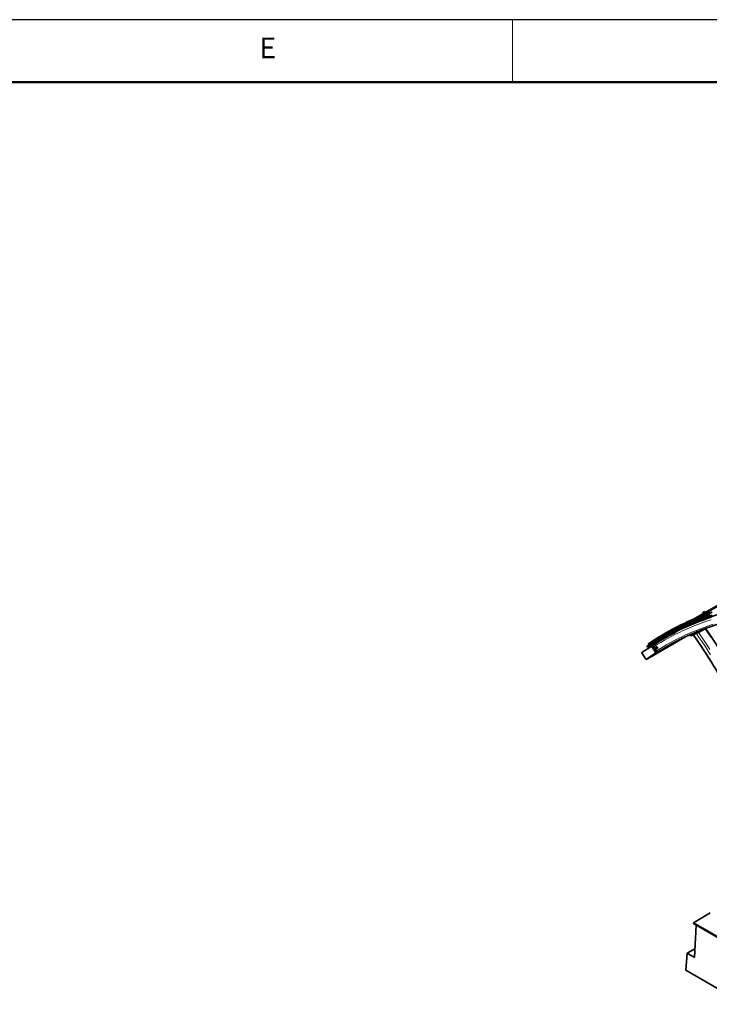
# Paper-space layout 'Sheet2' of a CAD drawing. Units: millimetres. Extents: x 7 to 404, y 6 to 292.
# Drawn here: x 206 to 272, y 197 to 292 of the extents above; entities that cross this region are included whole.
import ezdxf

# ---------------------------------------------------------------- set-up
doc = ezdxf.new("R2010")
doc.units = ezdxf.units.MM
doc.layers.add('-FORMAT-', color=7, linetype='Continuous')
doc.layers.add('-FORMAT_TEXT-', color=7, linetype='Continuous')
doc.styles.add('SLDTEXTSTYLE1', font='TXT', dxfattribs={"width": 0.605})

psp = doc.layouts.new('Sheet2')

# ---------------------------------------------------------------- linework, layer by layer
at = {"layer": '-FORMAT-', "lineweight": 25}
psp.add_line((403.8858, 291.6408), (6.8858, 291.6408), dxfattribs=at)
at = {"layer": '-FORMAT-', "lineweight": 18}
psp.add_line((253.5108, 285.6408), (253.5108, 291.6408), dxfattribs=at)
at = {"layer": '-FORMAT-', "lineweight": 50}
psp.add_line((397.8858, 285.6408), (12.8858, 285.6408), dxfattribs=at)
at = {"color": 7, "linetype": 'Continuous', "lineweight": 35}
for p, q in [((282.5512, 240.7154), (271.4102, 234.2838)), ((280.913, 239.8685), (270.8228, 234.0435)), ((281.175, 240.0061), (270.9106, 234.0806)), ((271.8279, 234.7288), (271.8617, 234.6646)), ((271.8343, 234.739), (271.8286, 234.7336)), ((271.8994, 234.779), (271.835, 234.7396)), ((271.835, 234.7396), (271.835, 234.7396)), ((271.8511, 234.6501), (271.8569, 234.6405)), ((271.8994, 234.779), (271.8994, 234.779)), ((271.8995, 234.779), (271.8994, 234.779)), ((271.9583, 234.813), (271.8995, 234.779)), ((271.9582, 234.813), (271.9583, 234.813)), ((272.0042, 234.7517), (271.9636, 234.8118)), ((272.0289, 234.7425), (272.0227, 234.7528)), ((272.3812, 234.2449), (272.3937, 234.2197)), ((268.0271, 232.6321), (268.0239, 232.6303)), ((268.2565, 232.7646), (268.2533, 232.7628)), ((271.4081, 232.932), (270.5498, 232.5762)), ((270.5498, 232.5762), (270.6339, 232.6247)), ((270.6266, 232.4789), (271.4419, 232.8168)), ((270.9022, 232.5931), (271.1663, 232.7026)), ((271.4081, 232.932), (271.4963, 232.9829)), ((271.4449, 232.8611), (271.4081, 232.932)), ((272.1615, 233.2322), (271.4419, 232.8168)), ((271.4419, 232.8168), (271.4449, 232.8611)), ((271.4449, 232.8611), (271.9587, 233.1577)), ((266.4569, 230.2795), (270.0576, 232.3582)), ((266.5537, 231.7053), (266.5618, 231.6269)), ((266.8204, 231.6369), (266.5897, 231.4819)), ((267.2674, 231.7519), (267.2644, 231.7568)), ((267.2674, 231.7519), (267.4794, 231.8901)), ((267.2674, 231.7519), (267.4866, 231.8784)), ((267.4769, 231.8943), (267.4848, 231.8809)), ((267.4778, 231.8733), (267.4791, 231.8712)), ((268.0788, 232.4772), (267.8808, 232.3629)), ((267.9849, 232.2008), (267.9972, 232.1798)), ((268.5501, 232.499), (268.0107, 232.1876)), ((268.0648, 232.2225), (268.0489, 232.2499)), ((268.0642, 232.2236), (268.0653, 232.2191)), ((270.5498, 232.5762), (270.5867, 232.5054)), ((270.5867, 232.5054), (270.6266, 232.4789)), ((265.9347, 230.8511), (266.3042, 230.2333)), ((266.8777, 231.5012), (265.9475, 230.9053)), ((267.3317, 230.8399), (266.4015, 230.244)), ((266.4362, 231.409), (266.5242, 231.4598)), ((267.2753, 230.8038), (266.4579, 230.2802)), ((266.5313, 231.46), (266.543, 231.4549)), ((266.7485, 231.5928), (266.5472, 231.4574)), ((266.7753, 231.6091), (266.5642, 231.4672)), ((266.5674, 231.6232), (266.5787, 231.6297)), ((266.7992, 231.6246), (266.5684, 231.4696)), ((266.7965, 231.6214), (266.5854, 231.4794)), ((266.591, 231.6253), (266.6171, 231.5826)), ((266.6171, 231.5826), (266.6185, 231.5798)), ((266.6961, 231.5496), (266.775, 231.4555)), ((266.8788, 231.5019), (266.8777, 231.5012)), ((266.8793, 231.5022), (266.8788, 231.5019)), ((266.9217, 231.5267), (266.8793, 231.5022)), ((266.8946, 231.5223), (266.8957, 231.5207)), ((267.062, 231.6042), (266.9309, 231.5285)), ((266.9612, 231.5045), (267.3306, 230.8867)), ((266.9851, 231.5598), (266.9751, 231.5762)), ((267.0247, 231.4028), (267.271, 230.9909)), ((267.0588, 231.4246), (267.3051, 231.0128)), ((267.2621, 231.375), (267.2492, 231.3163)), ((267.2497, 231.3133), (267.2929, 231.2423)), ((267.3127, 231.4108), (267.2638, 231.3775)), ((267.2954, 231.2405), (267.3516, 231.2283)), ((267.3243, 231.4273), (267.3158, 231.4224)), ((267.3542, 231.2286), (267.4077, 231.2544)), ((267.4158, 231.2492), (267.4243, 231.2541)), ((267.4177, 231.2505), (267.4158, 231.2492)), ((267.5003, 230.9408), (268.1225, 231.3)), ((266.3585, 230.2192), (266.4009, 230.2437)), ((266.3585, 230.2192), (266.359, 230.2195)), ((266.4015, 230.244), (266.4009, 230.2437)), ((266.4579, 230.2802), (266.4558, 230.2789)), ((272.4982, 205.8713), (270.8763, 204.935)), ((270.8763, 204.935), (270.8763, 204.8533)), ((270.8763, 204.935), (275.1189, 202.4857)), ((270.8763, 204.8533), (275.1189, 202.4041)), ((271.1626, 204.688), (270.9751, 201.5871)), ((271.0262, 202.4331), (270.2679, 201.9953)), ((270.2679, 201.9953), (270.1692, 200.3623)), ((270.2679, 201.9953), (270.9751, 201.5871)), ((270.1692, 200.3623), (275.826, 197.0966))]:
    psp.add_line(p, q, dxfattribs=at)
at = {"color": 8, "linetype": 'Continuous', "lineweight": 18}
for p, q in [((270.9106, 234.0806), (281.1751, 240.0062)), ((270.9154, 234.0826), (281.1855, 240.0114)), ((270.9302, 234.0888), (281.1906, 240.012)), ((271.8335, 234.7343), (271.8279, 234.7288)), ((271.8279, 234.7288), (271.8617, 234.6646)), ((271.8279, 234.7288), (271.8279, 234.7288)), ((271.8676, 234.6704), (271.8335, 234.7343)), ((271.8999, 234.775), (271.8355, 234.7356)), ((271.8355, 234.7356), (271.8695, 234.6716)), ((271.8617, 234.6646), (271.8676, 234.6704)), ((271.8695, 234.6716), (271.9374, 234.7131)), ((271.8699, 234.6487), (271.8724, 234.6503)), ((271.9374, 234.7131), (271.8999, 234.775)), ((271.9621, 234.8109), (271.9033, 234.777)), ((271.9033, 234.777), (271.9408, 234.7151)), ((271.9408, 234.7151), (272.0027, 234.7509)), ((272.0027, 234.7509), (271.9621, 234.8109)), ((270.057, 232.3579), (266.4579, 230.2802)), ((269.4718, 232.0718), (267.2753, 230.8038)), ((266.871, 231.4512), (265.9408, 230.8553)), ((265.9408, 230.8553), (266.3102, 230.2375)), ((266.3102, 230.2375), (267.2405, 230.8334)), ((266.359, 230.2195), (267.2893, 230.8155)), ((267.2405, 230.8334), (266.871, 231.4512)), ((266.9612, 231.5045), (266.9187, 231.48)), ((267.2882, 230.8622), (266.9187, 231.48)), ((267.0597, 231.423), (267.0247, 231.4028)), ((267.2632, 231.3726), (267.2502, 231.3138)), ((267.2502, 231.3138), (267.2934, 231.2428)), ((267.3193, 231.3603), (267.2632, 231.3726)), ((267.314, 231.411), (267.265, 231.3777)), ((267.265, 231.3777), (267.3212, 231.3655)), ((267.306, 231.0112), (267.271, 230.9909)), ((267.3306, 230.8867), (267.2882, 230.8622)), ((267.3317, 230.8399), (267.2893, 230.8155)), ((267.2934, 231.2428), (267.3496, 231.2306)), ((267.3139, 231.4167), (267.3108, 231.4145)), ((267.3111, 231.4097), (267.312, 231.4136)), ((267.3731, 231.3981), (267.314, 231.411)), ((267.3158, 231.4161), (267.3749, 231.4033)), ((267.3625, 231.2893), (267.3193, 231.3603)), ((267.3212, 231.3655), (267.3731, 231.3981)), ((267.3758, 231.3958), (267.3239, 231.3631)), ((267.3239, 231.3631), (267.3671, 231.2921)), ((267.3496, 231.2306), (267.3625, 231.2893)), ((267.368, 231.2885), (267.355, 231.2298)), ((267.355, 231.2298), (267.4085, 231.2556)), ((267.3671, 231.2921), (267.4213, 231.3211)), ((267.4221, 231.3175), (267.368, 231.2885)), ((267.4213, 231.3211), (267.3758, 231.3958)), ((267.3804, 231.3986), (267.4259, 231.3239)), ((267.4101, 231.2523), (267.4054, 231.2533)), ((267.4058, 231.2487), (267.4128, 231.2522)), ((267.4085, 231.2556), (267.4221, 231.3175)), ((267.4276, 231.3167), (267.4139, 231.2548)), ((266.4015, 230.244), (266.359, 230.2195))]:
    psp.add_line(p, q, dxfattribs=at)
at = {"color": 7, "linetype": 'Continuous', "lineweight": 35, "flags": 128}
for points in [[(272.4372, 234.6034), (272.0443, 234.4697), (271.6546, 234.3295), (271.2682, 234.183), (270.8849, 234.0301), (270.505, 233.8708), (270.1284, 233.7052), (269.7552, 233.5334), (269.3853, 233.3552), (269.019, 233.1707), (268.656, 232.98), (268.2967, 232.783), (267.9408, 232.5798), (267.5886, 232.3704), (267.24, 232.1549), (266.895, 231.9331), (266.5537, 231.7053)], [(272.4388, 234.6066), (272.0459, 234.4729), (271.6562, 234.3327), (271.2697, 234.1862), (270.8865, 234.0333), (270.5065, 233.874), (270.1299, 233.7084), (269.7567, 233.5365), (269.3868, 233.3583), (269.0204, 233.1739), (268.6575, 232.9831), (268.2981, 232.7862), (267.9423, 232.583), (267.59, 232.3736), (267.2414, 232.158), (266.8964, 231.9363), (266.5551, 231.7084)], [(272.4393, 234.5221), (272.0468, 234.3884), (271.6575, 234.2484), (271.2714, 234.102), (270.8886, 233.9493), (270.5091, 233.7902), (270.1329, 233.6248), (269.76, 233.4531), (269.3905, 233.2751), (269.0245, 233.0908), (268.662, 232.9003), (268.303, 232.7035), (267.9475, 232.5005), (267.5956, 232.2914), (267.2474, 232.076), (266.9028, 231.8545), (266.5618, 231.6269)], [(272.4443, 234.5181), (272.0519, 234.3845), (271.6627, 234.2445), (271.2766, 234.0981), (270.8938, 233.9454), (270.5143, 233.7863), (270.1381, 233.6209), (269.7653, 233.4492), (269.3959, 233.2713), (269.0299, 233.087), (268.6674, 232.8965), (268.3084, 232.6997), (267.953, 232.4968), (267.6011, 232.2876), (267.2529, 232.0723), (266.9083, 231.8508), (266.5674, 231.6232)], [(272.4419, 234.6084), (272.049, 234.4747), (271.6593, 234.3345), (271.2728, 234.188), (270.8896, 234.0351), (270.5097, 233.8758), (270.1331, 233.7102), (269.7598, 233.5383), (269.39, 233.3601), (269.0236, 233.1757), (268.6606, 232.9849), (268.3012, 232.788), (268.0271, 232.6321)], [(272.6682, 234.7391), (272.2753, 234.6053), (271.8856, 234.4651), (271.4991, 234.3186), (271.1159, 234.1657), (270.7359, 234.0064), (270.3593, 233.8409), (269.9861, 233.669), (269.6162, 233.4908), (269.2498, 233.3063), (268.8869, 233.1156), (268.5275, 232.9186), (268.1717, 232.7154), (268.1388, 232.6962)], [(272.6713, 234.7409), (272.2784, 234.6071), (271.8887, 234.4669), (271.5022, 234.3204), (271.119, 234.1675), (270.7391, 234.0082), (270.3625, 233.8427), (269.9892, 233.6708), (269.6194, 233.4926), (269.253, 233.3081), (268.8901, 233.1174), (268.5307, 232.9204), (268.2565, 232.7646)], [(272.6671, 234.7338), (272.2742, 234.6001), (271.8846, 234.4599), (271.4981, 234.3134), (271.1149, 234.1605), (270.735, 234.0013), (270.3584, 233.8357), (269.9852, 233.6638), (269.6153, 233.4856), (269.249, 233.3012), (268.8861, 233.1104), (268.5267, 232.9135), (268.4501, 232.8704)], [(271.8611, 234.6429), (271.8619, 234.6434), (271.8699, 234.6487)], [(272.6807, 234.4618), (272.2856, 234.3347), (271.8936, 234.2013), (271.5048, 234.0614), (271.1192, 233.9152), (270.7368, 233.7627), (270.3577, 233.6038), (269.982, 233.4386), (269.6096, 233.2671), (269.2406, 233.0893), (268.875, 232.9052), (268.5129, 232.7149), (268.1543, 232.5184), (267.7993, 232.3157), (267.4478, 232.1068), (267.1, 231.8917), (266.7558, 231.6705), (266.4153, 231.4431)], [(272.6979, 234.426), (272.3031, 234.299), (271.9113, 234.1656), (271.5227, 234.0258), (271.1373, 233.8797), (270.7552, 233.7272), (270.3763, 233.5684), (270.0008, 233.4033), (269.6286, 233.2319), (269.2598, 233.0542), (268.8944, 232.8703), (268.5326, 232.6801), (268.1742, 232.4837), (267.8193, 232.2811), (267.4681, 232.0723), (267.1205, 231.8573), (266.7765, 231.6362), (266.4362, 231.409)], [(272.4836, 234.449), (272.0916, 234.3156), (271.7028, 234.1757), (271.3172, 234.0295), (270.9348, 233.877), (270.5557, 233.7181), (270.18, 233.5529), (269.8076, 233.3814), (269.4386, 233.2036), (269.073, 233.0195), (268.7109, 232.8292), (268.3523, 232.6327), (268.0788, 232.4772)], [(267.4848, 231.8809), (267.4871, 231.8777), (267.488, 231.8767)], [(268.7232, 231.672), (268.4632, 231.5141), (268.1225, 231.3)], [(268.4969, 232.4714), (268.3153, 232.3648), (268.2419, 232.3211)], [(266.4153, 231.4431), (266.4107, 231.4387), (266.4084, 231.4323), (266.4087, 231.425), (266.4116, 231.4179), (266.4167, 231.412), (266.4231, 231.4082), (266.43, 231.4072), (266.4362, 231.409)], [(266.9217, 231.5267), (266.9254, 231.5281), (266.9302, 231.5285), (266.9355, 231.5275), (266.941, 231.5251), (266.9465, 231.5215), (266.9518, 231.5167), (266.9568, 231.511), (266.9612, 231.5045)], [(267.0045, 231.4321), (267.0072, 231.4286), (267.0247, 231.4028)], [(267.0898, 231.6272), (267.0693, 231.6118), (267.0527, 231.5918), (267.0408, 231.5678), (267.0338, 231.5408), (267.0322, 231.5119), (267.0359, 231.4821), (267.0449, 231.4527), (267.0588, 231.4246)], [(267.2726, 231.3571), (267.2643, 231.3472), (267.2606, 231.3325), (267.2618, 231.3143), (267.2679, 231.2948), (267.2781, 231.276), (267.2914, 231.26), (267.3063, 231.2485), (267.3212, 231.2427), (267.3346, 231.2434), (267.3448, 231.2503), (267.3509, 231.2627), (267.3522, 231.2794), (267.3485, 231.2985), (267.3403, 231.3179), (267.3283, 231.3355), (267.314, 231.3495), (267.2989, 231.3582), (267.2846, 231.3609), (267.2726, 231.3571)], [(267.271, 230.9909), (267.2855, 230.9632), (267.2873, 230.9592)], [(267.2827, 231.3562), (267.2748, 231.3466), (267.2716, 231.3321), (267.2735, 231.3144), (267.2801, 231.2956), (267.2908, 231.278), (267.3042, 231.2638), (267.3188, 231.2546), (267.3327, 231.2516), (267.3442, 231.2551), (267.3508, 231.2621)], [(267.2944, 231.3597), (267.2943, 231.3597), (267.2827, 231.3562)], [(267.3108, 231.4145), (267.3073, 231.4112), (267.3017, 231.4033)], [(267.3051, 231.0128), (267.3232, 230.9872), (267.3451, 230.9652), (267.3697, 230.9475), (267.3962, 230.9348), (267.4236, 230.9276), (267.4507, 230.9262), (267.4766, 230.9307), (267.5003, 230.9408)], [(267.4128, 231.2522), (267.4234, 231.2636), (267.4295, 231.2803), (267.4307, 231.3009), (267.4268, 231.324), (267.4182, 231.3479), (267.4055, 231.3707), (267.3897, 231.3909), (267.3718, 231.4068), (267.3533, 231.4174), (267.3356, 231.4217), (267.3198, 231.4196), (267.3139, 231.4167)], [(267.3158, 231.4224), (267.3209, 231.4248), (267.3373, 231.427), (267.3558, 231.4225), (267.375, 231.4115), (267.3936, 231.3949), (267.4101, 231.3739), (267.4233, 231.3501), (267.4323, 231.3252), (267.4363, 231.3012), (267.4351, 231.2797), (267.4288, 231.2623), (267.4177, 231.2505)], [(267.4243, 231.2541), (267.4323, 231.2605), (267.441, 231.2753), (267.4448, 231.2949), (267.4434, 231.3179), (267.4369, 231.3426), (267.4257, 231.3671), (267.4107, 231.3897), (267.393, 231.4087), (267.3739, 231.4226), (267.3548, 231.4305), (267.3372, 231.4317), (267.3243, 231.4273)], [(267.3306, 230.8867), (267.3343, 230.8798), (267.337, 230.8726), (267.3387, 230.8656), (267.3394, 230.8588), (267.339, 230.8527), (267.3376, 230.8473), (267.3351, 230.843), (267.3317, 230.8399)], [(267.3915, 231.2466), (267.3986, 231.2469), (267.4058, 231.2487)]]:
    psp.add_lwpolyline(points, dxfattribs=at)
at = {"color": 8, "linetype": 'Continuous', "lineweight": 18, "flags": 128}
for points in [[(272.4671, 234.5198), (272.0747, 234.3862), (271.6855, 234.2462), (271.2995, 234.0999), (270.9168, 233.9472), (270.5373, 233.7881), (270.1612, 233.6227), (269.7884, 233.4511), (269.4191, 233.2731), (269.0531, 233.0889), (268.6907, 232.8984), (268.3317, 232.7017), (267.9764, 232.4987), (267.6246, 232.2896), (267.2764, 232.0743), (266.9318, 231.8528), (266.591, 231.6253)], [(272.489, 234.4751), (272.0969, 234.3416), (271.7079, 234.2017), (271.3222, 234.0555), (270.9398, 233.9029), (270.5606, 233.7439), (270.1847, 233.5787), (269.8122, 233.4071), (269.4431, 233.2293), (269.0774, 233.0452), (268.7152, 232.8548), (268.3566, 232.6582), (268.0014, 232.4555), (267.6499, 232.2465), (267.3019, 232.0313), (266.9576, 231.81), (266.6171, 231.5826)], [(271.8355, 234.7356), (271.8351, 234.7362), (271.8349, 234.7369), (271.8347, 234.7375), (271.8346, 234.7381), (271.8345, 234.7386), (271.8346, 234.7391), (271.8348, 234.7394), (271.835, 234.7396)], [(271.87, 234.6676), (271.8703, 234.6678), (271.8704, 234.6681), (271.8705, 234.6685), (271.8705, 234.6691), (271.8704, 234.6697), (271.8702, 234.6703), (271.8699, 234.671), (271.8695, 234.6716)], [(271.8999, 234.775), (271.8996, 234.7756), (271.8993, 234.7763), (271.8991, 234.7769), (271.899, 234.7775), (271.899, 234.778), (271.899, 234.7785), (271.8992, 234.7788), (271.8994, 234.779)], [(271.9033, 234.777), (271.9029, 234.7776), (271.9024, 234.7781), (271.9019, 234.7786), (271.9013, 234.7789), (271.9008, 234.7791), (271.9003, 234.7792), (271.8998, 234.7792), (271.8995, 234.779)], [(271.938, 234.7092), (271.9381, 234.7093), (271.9382, 234.7096), (271.9383, 234.71), (271.9383, 234.7106), (271.9382, 234.7111), (271.938, 234.7118), (271.9377, 234.7124), (271.9374, 234.7131)], [(271.9583, 234.813), (271.9586, 234.8131), (271.9591, 234.8132), (271.9596, 234.8131), (271.9601, 234.8129), (271.9607, 234.8125), (271.9612, 234.8121), (271.9617, 234.8116), (271.9621, 234.8109)], [(272.6311, 234.3401), (272.2401, 234.207), (271.8522, 234.0675), (271.4675, 233.9216), (271.0861, 233.7694), (270.7079, 233.6109), (270.3331, 233.4461), (269.9616, 233.275), (269.5935, 233.0977), (269.2288, 232.9141), (268.8676, 232.7242), (268.5099, 232.5282), (268.1557, 232.3259), (267.8051, 232.1175), (267.4581, 231.903), (267.1147, 231.6823), (266.775, 231.4555)], [(272.5778, 234.0166), (272.1869, 233.8876), (271.7991, 233.7523), (271.4145, 233.6107), (271.0331, 233.4627), (270.6549, 233.3085), (270.2799, 233.148), (269.9083, 232.9813), (269.54, 232.8083), (269.1751, 232.6292), (268.8136, 232.4438), (268.4556, 232.2522), (268.1011, 232.0545), (267.75, 231.8507), (267.4026, 231.6407), (267.0588, 231.4246)], [(272.7861, 233.5869), (272.3979, 233.4588), (272.0128, 233.3244), (271.6308, 233.1838), (271.252, 233.0369), (270.8764, 232.8837), (270.5041, 232.7243), (270.135, 232.5587), (269.7692, 232.387), (269.4069, 232.209), (269.0479, 232.0249), (268.6923, 231.8347), (268.3402, 231.6383), (267.9916, 231.4359), (267.6465, 231.2273), (267.3051, 231.0128)], [(272.6215, 234.2251), (272.2297, 234.0959), (271.841, 233.9602), (271.4555, 233.8183), (271.0732, 233.67), (270.6941, 233.5154), (270.3183, 233.3546), (269.9459, 233.1875), (269.5767, 233.0141), (269.211, 232.8345), (269.0981, 232.7775)], [(270.9022, 232.5931), (271.1805, 232.192), (271.4556, 231.7879), (271.7278, 231.3812), (271.9967, 230.9717), (272.2625, 230.5596), (272.525, 230.145)], [(271.1663, 232.7026), (271.4468, 232.2965), (271.7243, 231.8876), (271.9986, 231.4759), (272.2697, 231.0616), (272.5377, 230.6446)], [(271.3774, 232.7901), (271.6487, 232.3967), (271.9269, 231.9861), (272.202, 231.5728), (272.4738, 231.1568)], [(272.0049, 233.1418), (272.271, 232.7559), (272.5492, 232.3454)], [(267.2413, 231.9095), (267.0363, 231.7768), (266.6961, 231.5496)], [(267.9883, 232.1949), (267.8296, 232.0978), (267.4848, 231.8809)], [(266.9187, 231.48), (266.9144, 231.4865), (266.9094, 231.4922), (266.9041, 231.497), (266.8985, 231.5006), (266.893, 231.503), (266.8878, 231.504), (266.883, 231.5037), (266.8793, 231.5022)], [(267.2893, 230.8155), (267.2927, 230.8185), (267.2951, 230.8228), (267.2966, 230.8282), (267.297, 230.8343), (267.2963, 230.8411), (267.2946, 230.8482), (267.2918, 230.8553), (267.2882, 230.8622)]]:
    psp.add_lwpolyline(points, dxfattribs=at)
at = {"color": 7, "linetype": 'Continuous', "lineweight": 35}
for centre, radius, start, end in [((271.8314, 234.7307), 0.004, 134.175258, 207.735143), ((271.8371, 234.7362), 0.004, 121.455138, 134.175258), ((272.8652, 233.1492), 1.8114, 117.715504, 124.044907), ((272.838, 233.1949), 1.7621, 117.760582, 124.006219), ((271.8581, 234.6628), 0.004, 357.530496, 27.90771), ((272.9452, 233.0068), 1.9627, 117.831161, 123.135776), ((271.9603, 234.8095), 0.004, 34.028733, 119.997606), ((279.7127, 212.0984), 23.4119, 113.628534, 124.230371), ((280.1853, 212.0831), 23.501, 109.832608, 120.86533), ((279.6776, 211.9778), 23.3357, 116.959634, 122.644471), ((279.6919, 212.1077), 23.4071, 120.123246, 124.232588), ((266.5568, 231.7058), 0.00312, 122.500581, 188.927758), ((279.7686, 212.2452), 23.4464, 120.01471, 124.232624), ((279.944, 211.5164), 23.0684, 117.062588, 122.644507), ((265.9691, 230.8716), 0.04, 122.644031, 210.880205), ((266.5279, 231.4529), 0.00785, 64.56781, 118.160069), ((266.5443, 231.4575), 0.00292, 242.723657, 357.270966), ((266.566, 231.627), 0.00412, 182.113301, 290.689934), ((266.5655, 231.4697), 0.00292, 242.723657, 357.270966), ((266.5825, 231.621), 0.00949, 26.59529, 113.586924), ((266.5867, 231.482), 0.00292, 242.723657, 357.270966), ((266.6872, 231.5422), 0.0116, 39.787128, 57.883314), ((266.7847, 231.4623), 0.0118, 215.217879, 296.076317), ((266.8993, 231.4676), 0.04, 119.997312, 122.644031), ((267.2531, 231.3154), 0.004, 167.572852, 211.316248), ((267.266, 231.3742), 0.004, 124.240052, 167.572852), ((267.2963, 231.2444), 0.004, 211.316248, 257.697226), ((267.3524, 231.2322), 0.004, 257.697226, 295.768963), ((266.3385, 230.2539), 0.04, 210.880205, 299.997312)]:
    psp.add_arc(centre, radius, start, end, dxfattribs=at)
at = {"color": 8, "linetype": 'Continuous', "lineweight": 18}
for centre, radius, start, end in [((271.8314, 234.7307), 0.00398, 134.241194, 208.002694), ((271.8371, 234.7362), 0.00398, 134.241194, 208.002694), ((271.8405, 234.7256), 0.0111, 116.678609, 128.610627), ((271.8641, 234.6685), 0.00399, 314.267657, 27.976232), ((271.9243, 234.7378), 0.0445, 118.201951, 123.328326), ((271.9441, 234.7165), 0.00356, 203.10098, 274.9327), ((271.9656, 234.8064), 0.00573, 110.341866, 127.302406), ((272.0061, 234.7524), 0.00372, 204.095638, 269.947298), ((279.6914, 212.1198), 23.393, 118.32521, 124.233409), ((280.0895, 212.2268), 23.3487, 115.458348, 121.020416), ((265.9702, 230.8768), 0.0365, 128.597054, 216.124534), ((265.9541, 230.8297), 0.0288, 117.461065, 132.138329), ((266.9005, 231.4727), 0.0365, 128.597054, 216.124534), ((267.6436, 230.2242), 1.45, 119.992457, 122.19572), ((268.013, 229.6064), 1.45, 119.992457, 122.19572), ((267.2742, 230.8499), 0.0376, 205.925173, 293.60227), ((267.2518, 231.3159), 0.00264, 172.353133, 234.399398), ((267.2512, 231.3119), 0.00209, 116.953719, 137.358768), ((267.2647, 231.3747), 0.00264, 172.353133, 234.399398), ((267.2681, 231.3737), 0.00501, 127.28754, 193.335213), ((267.2646, 231.3761), 0.00161, 75.879107, 122.691771), ((267.2944, 231.2409), 0.00209, 116.953718, 137.358768), ((267.2962, 231.2432), 0.00278, 188.11875, 253.829787), ((267.3105, 231.4114), 0.00259, 351.694259, 55.058272), ((267.3109, 231.415), 0.00501, 307.28754, 13.335213), ((267.3242, 231.3615), 0.00501, 127.28754, 193.335213), ((267.3725, 231.2793), 0.0969, 120.088026, 123.283415), ((267.3194, 231.3606), 0.00517, 29.699339, 70.376521), ((267.3529, 231.2346), 0.00527, 230.631044, 293.420467), ((267.3523, 231.2309), 0.00278, 188.11875, 253.829787), ((267.3533, 231.2301), 0.00174, 299.015627, 349.57162), ((267.4157, 231.2083), 0.0969, 120.088026, 123.283415), ((267.3659, 231.2934), 0.00527, 230.631044, 293.420467), ((267.3624, 231.2891), 0.00563, 353.956308, 32.288621), ((267.37, 231.4021), 0.00501, 307.28754, 13.335213), ((267.3273, 231.4796), 0.0969, 300.088026, 303.283415), ((267.4074, 231.2519), 0.00278, 8.112229, 73.928479), ((267.4106, 231.2508), 0.00527, 50.631044, 113.420467), ((267.3727, 231.4049), 0.0969, 300.088026, 303.283415), ((267.4242, 231.3126), 0.00527, 50.631044, 113.420467), ((266.3235, 230.212), 0.0288, 117.461065, 132.138329), ((266.344, 230.2539), 0.0376, 205.925173, 293.60227)]:
    psp.add_arc(centre, radius, start, end, dxfattribs=at)
at = {"color": 7, "linetype": 'Continuous', "lineweight": 35}
for centre, ratio, start_param, end_param in [((271.873, 234.6692), 0.0217711, 2.0041182, 3.0497337), ((271.9408, 234.7106), 0.0218236, 0.9558911, 2.0015066)]:
    psp.add_ellipse(centre, major_axis=(0.00687, 0.00411), ratio=ratio, start_param=start_param, end_param=end_param, dxfattribs=at)
at = {"color": 8, "linetype": 'Continuous', "lineweight": 18}
for centre, major_axis, ratio, start_param, end_param in [((271.8709, 234.6726), (0.00334, 0.00223), 0.0128397, 3.231107, 4.2767225), ((271.9387, 234.7141), (0.00344, 0.00203), 0.0382269, 4.2822253, 5.3278407), ((272.0006, 234.7498), (0.00356, 0.00187), 0.0033226, 5.3309651, 6.3765805), ((267.3175, 231.4089), (-0.00401, 0.00694), 0.5763306, 5.8000877, 6.8457032), ((267.3147, 231.4073), (-0.00176, 0.00363), 0.5702852, 5.8412734, 6.3670276), ((267.3738, 231.3944), (-0.00184, 0.00356), 0.6194356, 4.784936, 5.8305515), ((267.3766, 231.396), (-0.00399, 0.00694), 0.5778333, 4.7546882, 5.8003037), ((267.4056, 231.2579), (-0.00227, 0.00333), 0.5741038, 3.056628, 3.6618025), ((267.4084, 231.2595), (-0.00401, 0.00694), 0.5763306, 2.6584951, 3.7041105), ((267.4192, 231.3197), (-0.00215, 0.00338), 0.6220604, 3.6775756, 4.7231911), ((267.422, 231.3213), (-0.00401, 0.00693), 0.5779793, 3.7043298, 4.7499452)]:
    psp.add_ellipse(centre, major_axis=major_axis, ratio=ratio, start_param=start_param, end_param=end_param, dxfattribs=at)
at = {"color": 7, "linetype": 'Continuous', "lineweight": 35}
for points, knots in [([(266.7903, 231.4519), (266.8461, 231.4897), (267.0081, 231.5993), (267.2787, 231.7766), (267.6032, 231.982), (267.9309, 232.1818), (268.2618, 232.3763), (268.5958, 232.5652), (268.933, 232.7487), (269.2733, 232.9267), (269.6166, 233.0991), (269.963, 233.266), (270.3124, 233.4274), (270.6648, 233.5831), (271.0201, 233.7333), (271.3783, 233.878), (271.7393, 234.017), (272.1033, 234.1503), (272.47, 234.2781), (272.8395, 234.4002), (273.2118, 234.5166), (273.5867, 234.6274), (273.9644, 234.7325), (274.3446, 234.832), (274.7275, 234.9257), (275.113, 235.0137), (275.501, 235.0961), (275.8915, 235.1727), (276.2845, 235.2435), (276.6799, 235.3087), (277.0777, 235.368), (277.4412, 235.4173), (277.6731, 235.4443), (277.7707, 235.4557)], [0, 0, 0, 0, 0.0173926, 0.050448, 0.0835035, 0.116559, 0.1496146, 0.1826702, 0.2157258, 0.2487814, 0.2818369, 0.3148924, 0.3479479, 0.3810033, 0.4140587, 0.4471139, 0.4801691, 0.5132242, 0.5462791, 0.579334, 0.6123887, 0.6454433, 0.6784978, 0.7115521, 0.7446062, 0.7776602, 0.8107141, 0.8437678, 0.8768213, 0.9098746, 0.9429278, 0.9759808, 1, 1, 1, 1]), ([(271.5091, 232.9864), (271.595, 233.0201), (271.8, 233.1005), (272.1273, 233.2211), (272.4905, 233.3492), (272.8566, 233.4714), (273.2254, 233.588), (273.5969, 233.699), (273.9711, 233.8042), (274.3479, 233.9038), (274.7274, 233.9977), (275.1094, 234.0859), (275.494, 234.1684), (275.881, 234.2452), (276.2706, 234.3163), (276.6625, 234.3816), (277.0569, 234.4412), (277.4536, 234.4951), (277.8527, 234.5432), (278.254, 234.5856), (278.6576, 234.6223), (279.0634, 234.6532), (279.4714, 234.6783), (279.8815, 234.6977), (280.2938, 234.7113), (280.7081, 234.7192), (281.1244, 234.7213), (281.5427, 234.7177), (281.963, 234.7083), (282.3852, 234.6932), (282.8093, 234.6723), (283.2352, 234.6456), (283.6629, 234.6132), (284.0924, 234.5751), (284.5236, 234.5312), (284.9564, 234.4815), (285.391, 234.4262), (285.8271, 234.3651), (286.2648, 234.2983), (286.7041, 234.2258), (287.1448, 234.1475), (287.587, 234.0636), (288.0305, 233.9739), (288.4755, 233.8786), (288.9218, 233.7776), (289.3693, 233.671), (289.8182, 233.5586), (290.2682, 233.4406), (290.7194, 233.317), (291.1717, 233.1878), (291.6251, 233.0529), (292.0795, 232.9124), (292.535, 232.7664), (292.9914, 232.6147), (293.4487, 232.4575), (293.9069, 232.2947), (294.3659, 232.1264), (294.8258, 231.9526), (295.2863, 231.7733), (295.7476, 231.5885), (296.2096, 231.3982), (296.6722, 231.2024), (297.1354, 231.0012), (297.5991, 230.7946), (298.0633, 230.5826), (298.528, 230.3652), (298.993, 230.1425), (299.4585, 229.9143), (299.8273, 229.7297), (300.0409, 229.6207), (300.0992, 229.591)], [0, 0, 0, 0, 0.0107764, 0.0257034, 0.0406298, 0.0555555, 0.0704805, 0.0854048, 0.1003283, 0.115251, 0.1301728, 0.1450938, 0.1600139, 0.174933, 0.1898513, 0.2047685, 0.2196849, 0.2346002, 0.2495146, 0.2644281, 0.2793406, 0.2942521, 0.3091627, 0.3240724, 0.3389811, 0.353889, 0.3687959, 0.383702, 0.3986073, 0.4135117, 0.4284154, 0.4433183, 0.4582204, 0.4731218, 0.4880225, 0.5029226, 0.517822, 0.5327208, 0.547619, 0.5625167, 0.5774138, 0.5923105, 0.6072066, 0.6221023, 0.6369976, 0.6518925, 0.666787, 0.6816812, 0.696575, 0.7114685, 0.7263618, 0.7412547, 0.7561475, 0.77104, 0.7859323, 0.8008244, 0.8157163, 0.8306081, 0.8454998, 0.8603913, 0.8752828, 0.8901741, 0.9050654, 0.9199565, 0.9348477, 0.9497388, 0.9646298, 0.9795208, 0.9944118, 1, 1, 1, 1]), ([(272.0082, 234.75), (272.0081, 234.75), (272.0076, 234.7499), (272.0067, 234.7499), (272.0055, 234.7504), (272.0046, 234.751), (272.0043, 234.7516), (272.0042, 234.7517)], [0, 0, 0, 0, 0.0823629, 0.3009038, 0.5922105, 0.897067, 1, 1, 1, 1]), ([(272.3657, 234.2427), (272.3693, 234.2428), (272.3747, 234.243), (272.3803, 234.243), (272.3821, 234.243)], [0, 0, 0, 0, 0.6647163, 1, 1, 1, 1]), ([(269.4442, 232.0558), (269.5179, 232.0935), (269.7046, 232.189), (270.008, 232.3359), (270.3228, 232.4837), (270.5247, 232.5732), (270.6101, 232.611)], [0, 0, 0, 0, 0.19235262, 0.48781565, 0.78327367, 1, 1, 1, 1]), ([(270.8721, 232.584), (270.8791, 232.574), (270.9743, 232.4386), (271.1559, 232.1761), (271.4156, 231.7953), (271.6725, 231.412), (271.9266, 231.0263), (272.1778, 230.6382), (272.4262, 230.2479), (272.6717, 229.8554), (272.9142, 229.4608), (273.1536, 229.0641), (273.39, 228.6655), (273.6233, 228.265), (273.8534, 227.8626), (274.0803, 227.4585), (274.304, 227.0528), (274.5244, 226.6454), (274.7415, 226.2365), (274.9552, 225.8262), (275.1656, 225.4145), (275.3725, 225.0016), (275.5759, 224.5874), (275.7757, 224.1721), (275.9721, 223.7557), (276.1648, 223.3384), (276.3539, 222.9201), (276.5394, 222.501), (276.7211, 222.0812), (276.8992, 221.6607), (277.0734, 221.2396), (277.2439, 220.818), (277.4105, 220.396), (277.5733, 219.9737), (277.7322, 219.551), (277.8872, 219.1282), (278.0382, 218.7052), (278.1853, 218.2822), (278.3283, 217.8593), (278.4674, 217.4364), (278.6023, 217.0138), (278.7332, 216.5914), (278.86, 216.1694), (278.9827, 215.7478), (279.1012, 215.3268), (279.2156, 214.9063), (279.3257, 214.4865), (279.4317, 214.0675), (279.5334, 213.6493), (279.6309, 213.232), (279.7241, 212.8157), (279.813, 212.4004), (279.8976, 211.9863), (279.9779, 211.5734), (280.0539, 211.1617), (280.1255, 210.7515), (280.1928, 210.3427), (280.2557, 209.9354), (280.3142, 209.5297), (280.3683, 209.1257), (280.4181, 208.7235), (280.4634, 208.323), (280.5043, 207.9245), (280.5408, 207.5279), (280.5729, 207.1334), (280.6005, 206.741), (280.6237, 206.3508), (280.6424, 205.9629), (280.6567, 205.5773), (280.6665, 205.1941), (280.6716, 204.8496), (280.6721, 204.6336), (280.6723, 204.5436)], [0, 0, 0, 0, 0.0011588, 0.0156976, 0.0302366, 0.0447757, 0.0593148, 0.073854, 0.0883932, 0.1029324, 0.1174717, 0.132011, 0.1465504, 0.1610897, 0.1756291, 0.1901684, 0.2047077, 0.2192471, 0.2337863, 0.2483256, 0.2628648, 0.2774039, 0.291943, 0.3064821, 0.321021, 0.3355599, 0.3500987, 0.3646374, 0.379176, 0.3937145, 0.4082529, 0.4227911, 0.4373293, 0.4518673, 0.4664051, 0.4809428, 0.4954803, 0.5100177, 0.5245549, 0.539092, 0.5536288, 0.5681654, 0.5827019, 0.5972382, 0.6117742, 0.62631, 0.6408456, 0.655381, 0.6699162, 0.6844511, 0.6989858, 0.7135202, 0.7280544, 0.7425883, 0.757122, 0.7716555, 0.7861886, 0.8007215, 0.8152542, 0.8297866, 0.8443188, 0.8588506, 0.8733823, 0.8879137, 0.9024448, 0.9169758, 0.9315065, 0.9460369, 0.9605672, 0.9750973, 0.9896272, 1, 1, 1, 1]), ([(270.9361, 232.7521), (270.9757, 232.7692), (271.1015, 232.8233), (271.2288, 232.8745), (271.3162, 232.9095)], [0, 0, 0, 0, 0.3143753, 1, 1, 1, 1]), ([(279.5542, 218.3271), (279.5293, 218.4018), (279.457, 218.6192), (279.3328, 218.9793), (279.1819, 219.4074), (279.0269, 219.8355), (278.868, 220.2633), (278.7051, 220.6909), (278.5384, 221.1181), (278.3678, 221.545), (278.1934, 221.9713), (278.0152, 222.3971), (277.8332, 222.8222), (277.6476, 223.2466), (277.4582, 223.6702), (277.2652, 224.093), (277.0686, 224.5147), (276.8684, 224.9355), (276.6646, 225.3552), (276.4574, 225.7736), (276.2466, 226.1908), (276.0324, 226.6067), (275.8149, 227.0212), (275.5939, 227.4342), (275.3697, 227.8456), (275.1422, 228.2554), (274.9114, 228.6635), (274.6775, 229.0698), (274.4404, 229.4743), (274.2002, 229.8768), (273.957, 230.2774), (273.7107, 230.6759), (273.4614, 231.0722), (273.2092, 231.4663), (272.9542, 231.8581), (272.6963, 232.2476), (272.4355, 232.6345), (272.2242, 232.9437), (272.0991, 233.1231), (272.0627, 233.1752)], [0, 0, 0, 0, 0.01456826, 0.0424007, 0.07023283, 0.09806467, 0.12589621, 0.15372748, 0.18155849, 0.20938925, 0.23721977, 0.26505007, 0.29288016, 0.32071005, 0.34853975, 0.37636928, 0.40419866, 0.43202789, 0.45985699, 0.48768597, 0.51551485, 0.54334363, 0.57117234, 0.59900098, 0.62682957, 0.65465812, 0.68248665, 0.71031517, 0.73814369, 0.76597222, 0.79380078, 0.82162937, 0.84945802, 0.87728673, 0.90511552, 0.93294441, 0.9607734, 0.98860251, 1, 1, 1, 1]), ([(266.9799, 231.5684), (267.0117, 231.5899), (267.1497, 231.6832), (267.2894, 231.7739), (267.3968, 231.8436)], [0, 0, 0, 0, 0.2308435, 1, 1, 1, 1]), ([(267.9657, 232.2008), (267.9657, 232.2008), (267.964, 232.198), (267.9669, 232.196), (267.9737, 232.1964), (267.9768, 232.1967)], [0, 0, 0, 0, 0.0007075, 0.5485376, 1, 1, 1, 1]), ([(267.9762, 232.1963), (267.9796, 232.1967), (267.9833, 232.1971), (267.9867, 232.1973), (267.987, 232.1973)], [0, 0, 0, 0, 0.9388762, 1, 1, 1, 1]), ([(267.9912, 232.216), (267.9899, 232.2143), (267.986, 232.2091), (267.9835, 232.2041), (267.985, 232.202), (267.9856, 232.2012)], [0, 0, 0, 0, 0.25065225, 0.72083207, 1, 1, 1, 1]), ([(268.0763, 232.2264), (268.0729, 232.2261), (268.0684, 232.2257), (268.0641, 232.2255), (268.0631, 232.2255)], [0, 0, 0, 0, 0.7646115, 1, 1, 1, 1]), ([(268.0638, 232.2159), (268.0644, 232.2169), (268.0661, 232.2199), (268.065, 232.2213), (268.0643, 232.2222)], [0, 0, 0, 0, 0.330568, 1, 1, 1, 1]), ([(266.897, 231.5237), (266.8965, 231.5227), (266.8942, 231.5186), (266.8962, 231.5158), (266.9016, 231.516), (266.9033, 231.5161)], [0, 0, 0, 0, 0.18092, 0.7499163, 1, 1, 1, 1]), ([(266.9239, 231.542), (266.9214, 231.5384), (266.9164, 231.5312), (266.9133, 231.5246), (266.915, 231.5223), (266.9157, 231.5214)], [0, 0, 0, 0, 0.3897204, 0.7724097, 1, 1, 1, 1]), ([(267.3131, 231.4111), (267.3131, 231.4111), (267.3131, 231.4112), (267.3129, 231.411), (267.3127, 231.4108)], [0, 0, 0, 0, 0.2630955, 1, 1, 1, 1]), ([(267.4077, 231.2544), (267.4079, 231.2545), (267.4082, 231.2545), (267.4082, 231.2545), (267.4082, 231.2545)], [0, 0, 0, 0, 0.91956179, 1, 1, 1, 1])]:
    psp.add_open_spline(points, degree=3, knots=knots, dxfattribs=at)

# ---------------------------------------------------------------- texts
at = {"layer": '-FORMAT_TEXT-', "insert": (229.9777, 289.925), "char_height": 2, "attachment_point": 2, "style": 'SLDTEXTSTYLE1'}
psp.add_mtext('E', dxfattribs=at)

doc.saveas('drawing.dxf')
